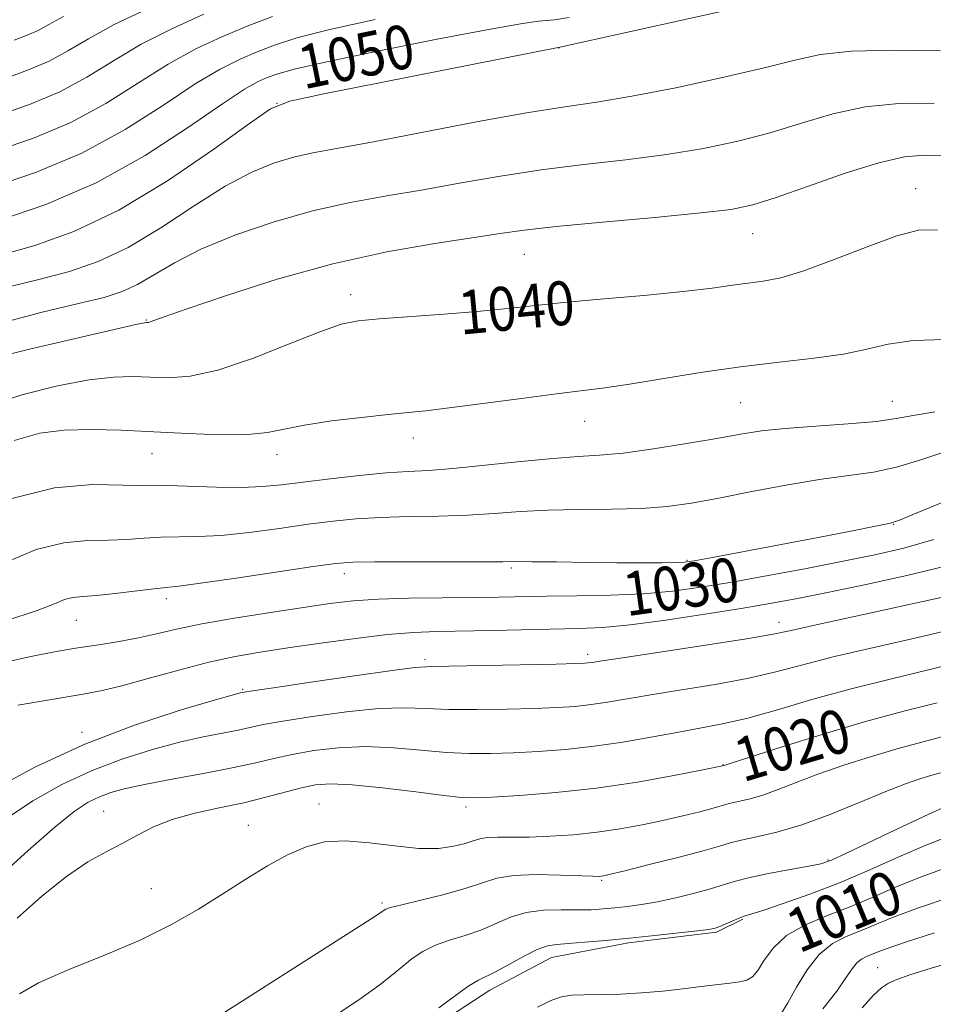
# Model space of a CAD drawing. Extents: x 2114800 to 2117700, y 324800 to 327700.
# Drawn here: x 2116758 to 2116924, y 327103 to 327283 of the extents above; entities that cross this region are included whole.
import ezdxf
from ezdxf.enums import TextEntityAlignment as Align

# ---------------------------------------------------------------- set-up
doc = ezdxf.new("R2010")
doc.units = 0
doc.header["$MEASUREMENT"] = 0
for name, color, linetype, lineweight in [('DTM HARD BREAKLINE', 7, 'Continuous', 0), ('DTM SPOT ELEVATION', 2, 'Continuous', 13), ('INDEX CONTOUR', 41, 'Continuous', 13), ('INDEX CONTOUR LABEL', 244, 'Continuous', 0), ('INTERMEDIATE CONTOUR', 44, 'Continuous', 0)]:
    doc.layers.add(name, color=color, linetype=linetype, lineweight=lineweight)
doc.styles.add('Style-ITALICS', font='ITALICS.shx')

msp = doc.modelspace()

# ---------------------------------------------------------------- linework, layer by layer
at = {"layer": 'DTM HARD BREAKLINE'}
msp.add_polyline3d([(2116708.16, 327009.82, 1011.2), (2116715.8, 327015.37, 1011.36), (2116729.44, 327020.49, 1012.48), (2116737.09, 327028.44, 1012.8), (2116748.76, 327037.17, 1012.36), (2116757.6, 327043.12, 1012.12), (2116768.47, 327052.66, 1012.16), (2116779.33, 327061, 1011.88), (2116790.17, 327067.33, 1011.72), (2116803.43, 327074.45, 1011.72), (2116812.67, 327081.2, 1011.56), (2116821.53, 327088.74, 1011.56), (2116831.19, 327097.89, 1011.56), (2116843.25, 327105.82, 1011.4), (2116854.49, 327111.75, 1011.24), (2116868.52, 327114.46, 1011.72), (2116884.54, 327116.36, 1011.8), (2116889.36, 327118.73, 1011.84)], dxfattribs=at)
at = {"layer": 'DTM SPOT ELEVATION'}
for p in [(2116855.79, 327277.58, 1047.95), (2116804.49, 327267.5, 1047.99), (2116920.86, 327251.95, 1040.7), (2116891.19, 327243.73, 1041.18), (2116849.54, 327239.99, 1041.14), (2116817.88, 327232.59, 1040.54), (2116780.63, 327228.02, 1042.1), (2116889, 327212.93, 1037.06), (2116916.62, 327213.15, 1036.82), (2116860.56, 327209.5, 1037.3), (2116829.32, 327206.5, 1037.46), (2116781.67, 327203.6, 1037.18), (2116804.48, 327203.46, 1037.42), (2116916.87, 327190.74, 1031.94), (2116879.21, 327184.17, 1032.14), (2116816.75, 327181.77, 1031.46), (2116847.18, 327182.77, 1031.74), (2116784.31, 327177.17, 1031.54), (2116767.87, 327173.27, 1031.18), (2116895.95, 327172.86, 1026.58), (2116831.46, 327166.06, 1026.33), (2116861.09, 327167.07, 1026.42), (2116798.21, 327160.67, 1026.17), (2116768.94, 327152.85, 1026.38), (2116885.78, 327146.91, 1020.05), (2116812.09, 327139.77, 1018.81), (2116838.9, 327139.2, 1019.61), (2116772.85, 327138.42, 1020.89), (2116799.25, 327135.85, 1018.81), (2116904.88, 327129.57, 1014.17), (2116781.57, 327124.35, 1018.81), (2116863.63, 327125.83, 1015.81), (2116823.58, 327121.68, 1016.25), (2116913.96, 327109.9, 1004.88)]:
    msp.add_point(p, dxfattribs=at)
at = {"layer": 'INDEX CONTOUR', "flags": 128}
for points, elevation in [([(2116753.912, 327246.223), (2116762.338, 327249.07), (2116771.52, 327253.011), (2116780.429, 327257.982), (2116788.315, 327263.135), (2116794.499, 327267.425), (2116798.547, 327270.088), (2116801.003, 327271.472), (2116802.659, 327272.203), (2116804.407, 327272.846), (2116807.563, 327273.722), (2116813.548, 327275.091), (2116823.066, 327277.075), (2116833.972, 327279.25), (2116843.403, 327281.05), (2116849.216, 327282.064), (2116852.136, 327282.464), (2116853.608, 327282.575), (2116855.04, 327282.712), (2116857.698, 327283.159)], 1050), ([(2116756.562, 327279.013), (2116758.935, 327279.952), (2116760.932, 327280.798), (2116762.887, 327281.843), (2116765.577, 327283.325)], 1060), ([(2116751.267, 327212.148), (2116757.936, 327214.337), (2116764.478, 327215.991), (2116770.213, 327217.072), (2116774.668, 327217.584), (2116778.194, 327217.683), (2116781.346, 327217.562), (2116784.66, 327217.456), (2116788.613, 327217.748), (2116793.66, 327218.857), (2116799.975, 327221.004), (2116806.588, 327223.603), (2116812.244, 327225.868), (2116816.137, 327227.213), (2116819.263, 327227.854), (2116823.063, 327228.204), (2116834.913, 327229.076), (2116840.967, 327229.569), (2116845.891, 327230.049), (2116850.512, 327230.548), (2116856.066, 327231.115), (2116863.338, 327231.78), (2116871.301, 327232.493), (2116878.479, 327233.188), (2116883.757, 327233.804), (2116887.483, 327234.323), (2116890.366, 327234.735), (2116893.097, 327235.094), (2116896.279, 327235.709), (2116900.491, 327236.947), (2116906.031, 327239.001), (2116912.051, 327241.361), (2116917.42, 327243.333), (2116921.399, 327244.365), (2116924.821, 327244.447)], 1040), ([(2116753.593, 327165.332), (2116759.604, 327166.663), (2116764.227, 327167.551), (2116768.165, 327168.203), (2116771.987, 327168.795), (2116775.712, 327169.399), (2116779.22, 327170.056), (2116782.523, 327170.803), (2116786.149, 327171.65), (2116790.757, 327172.601), (2116796.718, 327173.643), (2116803.252, 327174.677), (2116809.294, 327175.586), (2116814.115, 327176.283), (2116818.336, 327176.773), (2116822.916, 327177.09), (2116828.514, 327177.27), (2116834.563, 327177.364), (2116840.194, 327177.419), (2116844.822, 327177.482), (2116853.579, 327177.618), (2116859.132, 327177.688), (2116865.231, 327177.82), (2116871.184, 327178.09), (2116876.533, 327178.563), (2116881.714, 327179.266), (2116887.39, 327180.218), (2116893.987, 327181.41), (2116900.989, 327182.721), (2116907.639, 327184.007), (2116913.415, 327185.183), (2116918.721, 327186.428), (2116924.191, 327187.982)], 1030), ([(2116757.077, 327118.924), (2116761.619, 327122.933), (2116766.084, 327126.557), (2116769.969, 327129.182), (2116773.307, 327131.034), (2116776.271, 327132.548), (2116779.056, 327134.069), (2116781.977, 327135.568), (2116785.375, 327136.924), (2116789.463, 327138.055), (2116793.943, 327139.037), (2116798.387, 327139.987), (2116802.43, 327140.98), (2116808.937, 327142.732), (2116811.458, 327143.261), (2116814.241, 327143.459), (2116818.156, 327143.272), (2116823.682, 327142.698), (2116829.741, 327141.95), (2116834.866, 327141.294), (2116838.097, 327140.938), (2116840.495, 327140.867), (2116843.63, 327141.01), (2116848.684, 327141.319), (2116855.291, 327141.843), (2116862.7, 327142.654), (2116870.139, 327143.763), (2116876.773, 327144.945), (2116881.746, 327145.914), (2116885.957, 327146.775), (2116887.428, 327147.258), (2116890.67, 327148.308), (2116896.519, 327150.184), (2116904.002, 327152.517), (2116911.756, 327154.8), (2116918.691, 327156.655), (2116924.817, 327158.22)], 1020), ([(2116851.959, 327102.704), (2116854.374, 327103.937), (2116856.307, 327104.622), (2116858.147, 327104.902), (2116860.398, 327104.974), (2116863.426, 327105.015), (2116867.044, 327105.106), (2116870.927, 327105.305), (2116874.78, 327105.647), (2116878.435, 327106.066), (2116881.752, 327106.474), (2116886.969, 327107.073), (2116888.792, 327107.329), (2116890.099, 327107.651), (2116891.104, 327108.261), (2116892.073, 327109.419), (2116893.267, 327111.271), (2116894.942, 327113.521), (2116897.357, 327115.755), (2116900.663, 327117.663), (2116904.592, 327119.339), (2116908.769, 327120.977), (2116912.927, 327122.73), (2116917.214, 327124.581), (2116921.882, 327126.465), (2116927.068, 327128.331)], 1010)]:
    msp.add_lwpolyline(points, dxfattribs=dict(at, elevation=elevation))
at = {"layer": 'INTERMEDIATE CONTOUR', "flags": 128}
for points, elevation in [([(2116754.326, 327239.89), (2116760.315, 327241.569), (2116767.449, 327244.12), (2116775.627, 327248.006), (2116784.527, 327253.374), (2116792.937, 327259.118), (2116799.425, 327263.817), (2116803.297, 327266.487), (2116806.825, 327267.89), (2116813.02, 327269.224), (2116856.036, 327277.763), (2116892.257, 327285.732)], 1048), ([(2116755.287, 327272.163), (2116759.283, 327273.673), (2116762.915, 327275.204), (2116766.355, 327277.06), (2116770.118, 327279.286), (2116774.81, 327281.865), (2116780.84, 327284.757)], 1058), ([(2116752.526, 327252.239), (2116760.46, 327254.912), (2116768.868, 327258.42), (2116776.762, 327262.71), (2116783.747, 327267.167), (2116789.576, 327271.035), (2116794.12, 327273.755), (2116797.72, 327275.562), (2116800.836, 327276.882), (2116804.01, 327278.102), (2116808.106, 327279.412), (2116814.072, 327280.956), (2116822.373, 327282.791)], 1052), ([(2116753.446, 327258.88), (2116760.067, 327261.166), (2116766.883, 327264.014), (2116773.294, 327267.493), (2116779.204, 327271.207), (2116784.654, 327274.645), (2116789.693, 327277.423), (2116794.437, 327279.65), (2116799.014, 327281.562), (2116803.613, 327283.359)], 1054), ([(2116754.366, 327265.521), (2116759.675, 327267.419), (2116764.899, 327269.609), (2116769.824, 327272.276), (2116774.661, 327275.246), (2116779.732, 327278.256), (2116785.267, 327281.09), (2116791.153, 327283.739)], 1056), ([(2116755.564, 327234.036), (2116761.311, 327235.438), (2116766.63, 327236.849), (2116771.848, 327238.648), (2116777.331, 327241.237), (2116783.296, 327244.817), (2116789.369, 327248.796), (2116795.028, 327252.378), (2116799.88, 327254.954), (2116804.03, 327256.639), (2116807.712, 327257.728), (2116811.298, 327258.524), (2116822.063, 327260.504), (2116840.819, 327264.106), (2116849.928, 327265.767), (2116856.907, 327266.879), (2116862.782, 327267.736), (2116869.166, 327268.785), (2116877.142, 327270.339), (2116885.687, 327272.181), (2116893.25, 327273.965), (2116898.819, 327275.398), (2116903.553, 327276.415), (2116909.15, 327277.009), (2116916.767, 327277.196), (2116925.409, 327277.1)], 1046), ([(2116753.14, 327227.187), (2116761.66, 327229.421), (2116768.296, 327230.985), (2116772.943, 327232.129), (2116776.243, 327233.174), (2116779.023, 327234.459), (2116785.759, 327238.442), (2116790.589, 327240.902), (2116796.749, 327243.448), (2116803.756, 327245.861), (2116810.95, 327247.907), (2116817.822, 327249.44), (2116824.465, 327250.632), (2116831.125, 327251.747), (2116838.01, 327252.976), (2116845.175, 327254.242), (2116852.639, 327255.402), (2116860.361, 327256.362), (2116868.067, 327257.225), (2116875.427, 327258.146), (2116882.191, 327259.254), (2116888.443, 327260.583), (2116894.349, 327262.149), (2116900.077, 327263.905), (2116905.793, 327265.58), (2116911.666, 327266.843), (2116917.827, 327267.455), (2116924.25, 327267.549)], 1044), ([(2116751.977, 327220.828), (2116759.337, 327222.653), (2116767.71, 327224.631), (2116774.762, 327226.256), (2116778.753, 327227.155), (2116780.315, 327227.481), (2116780.664, 327227.522), (2116780.826, 327227.519), (2116781.046, 327227.546), (2116781.371, 327227.636), (2116783.9, 327228.554), (2116788.078, 327230.029), (2116795.241, 327232.484), (2116804.519, 327235.438), (2116814.654, 327238.247), (2116824.483, 327240.401), (2116833.224, 327241.928), (2116845.123, 327243.752), (2116849.532, 327244.378), (2116855.351, 327245.037), (2116863.815, 327245.845), (2116873.352, 327246.714), (2116881.688, 327247.506), (2116887.24, 327248.167), (2116891.199, 327248.985), (2116895.449, 327250.333), (2116901.334, 327252.413), (2116908.032, 327254.745), (2116914.182, 327256.675), (2116918.805, 327257.718), (2116922.448, 327258.033), (2116926.038, 327257.951)], 1042), ([(2116756.536, 327206.021), (2116761.246, 327207.351), (2116765.664, 327207.889), (2116770.582, 327208.013), (2116776.072, 327207.882), (2116782.025, 327207.602), (2116788.239, 327207.283), (2116794.148, 327207.065), (2116799.094, 327207.093), (2116802.712, 327207.468), (2116809.454, 327208.846), (2116814.393, 327209.588), (2116819.866, 327210.248), (2116824.753, 327210.764), (2116828.344, 327211.116), (2116831.586, 327211.453), (2116835.836, 327211.965), (2116841.978, 327212.773), (2116849.003, 327213.714), (2116855.43, 327214.554), (2116864.243, 327215.632), (2116868.732, 327216.286), (2116881.636, 327218.414), (2116888.97, 327219.487), (2116896.014, 327220.321), (2116902.376, 327221.021), (2116907.727, 327221.769), (2116911.957, 327222.677), (2116915.845, 327223.575), (2116920.386, 327224.231), (2116926.217, 327224.47)], 1038), ([(2116755.425, 327195.272), (2116763.905, 327197.385), (2116770.81, 327197.979), (2116779.231, 327197.852), (2116781.718, 327197.866), (2116784.576, 327197.838), (2116793.427, 327197.528), (2116798.01, 327197.468), (2116801.802, 327197.618), (2116805.292, 327197.962), (2116809.247, 327198.46), (2116814.166, 327199.058), (2116819.489, 327199.648), (2116824.388, 327200.111), (2116828.344, 327200.377), (2116832.057, 327200.583), (2116836.535, 327200.917), (2116842.42, 327201.501), (2116848.902, 327202.187), (2116854.811, 327202.76), (2116859.349, 327203.084), (2116863.234, 327203.329), (2116867.559, 327203.743), (2116873.066, 327204.496), (2116879.086, 327205.452), (2116884.599, 327206.398), (2116888.925, 327207.165), (2116892.751, 327207.762), (2116897.105, 327208.244), (2116902.65, 327208.663), (2116908.58, 327209.068), (2116913.721, 327209.508), (2116917.336, 327210.02), (2116920.415, 327210.607), (2116924.385, 327211.262)], 1036), ([(2116754.851, 327183.722), (2116760.589, 327186.144), (2116765.593, 327187.384), (2116769.931, 327187.771), (2116773.726, 327187.836), (2116777.109, 327187.998), (2116780.24, 327188.234), (2116783.29, 327188.414), (2116790.01, 327188.501), (2116794.279, 327188.731), (2116799.409, 327189.273), (2116804.914, 327190.006), (2116810.151, 327190.744), (2116814.678, 327191.334), (2116818.874, 327191.755), (2116823.322, 327192.019), (2116828.425, 327192.153), (2116833.878, 327192.247), (2116839.197, 327192.41), (2116844.06, 327192.709), (2116848.783, 327193.058), (2116853.848, 327193.331), (2116859.547, 327193.446), (2116865.444, 327193.503), (2116870.913, 327193.647), (2116875.572, 327194.002), (2116879.987, 327194.617), (2116884.965, 327195.523), (2116891.03, 327196.702), (2116897.576, 327197.942), (2116903.717, 327198.985), (2116913.163, 327200.275), (2116917.348, 327201.136), (2116921.809, 327202.497), (2116926.539, 327204.096)], 1034), ([(2116755.197, 327173.192), (2116760.735, 327175.017), (2116763.896, 327176.261), (2116765.753, 327177.013), (2116767.279, 327177.384), (2116769.051, 327177.564), (2116771.536, 327177.767), (2116774.985, 327178.144), (2116782.004, 327178.991), (2116784.245, 327179.222), (2116786.593, 327179.475), (2116790.547, 327179.995), (2116797.016, 327180.93), (2116811.054, 327183.028), (2116815.19, 327183.609), (2116818.26, 327183.863), (2116822.255, 327183.928), (2116828.506, 327183.929), (2116841.861, 327183.902), (2116845.627, 327183.918), (2116848.086, 327183.94), (2116850.931, 327183.935), (2116855.405, 327183.884), (2116860.918, 327183.81), (2116866.428, 327183.749), (2116871.062, 327183.725), (2116874.63, 327183.733), (2116877.116, 327183.762), (2116878.721, 327183.829), (2116880.52, 327184.075), (2116883.811, 327184.677), (2116896.341, 327187.039), (2116903.077, 327188.328), (2116908.424, 327189.368), (2116914.769, 327190.631), (2116916.278, 327190.961), (2116917.912, 327191.515), (2116920.975, 327192.764), (2116926.283, 327194.973)], 1032), ([(2116757.216, 327157.789), (2116769.137, 327159.799), (2116772.596, 327160.46), (2116776.186, 327161.329), (2116780.999, 327162.646), (2116786.571, 327164.184), (2116792.047, 327165.604), (2116796.835, 327166.657), (2116801.392, 327167.46), (2116806.44, 327168.224), (2116812.434, 327169.094), (2116818.777, 327169.959), (2116824.604, 327170.647), (2116829.34, 327171.036), (2116833.566, 327171.207), (2116843.667, 327171.41), (2116859.538, 327171.755), (2116863.791, 327171.963), (2116868.836, 327172.443), (2116875.335, 327173.291), (2116882.471, 327174.35), (2116889.048, 327175.398), (2116894.28, 327176.285), (2116899.012, 327177.166), (2116904.49, 327178.265), (2116911.538, 327179.734), (2116919.25, 327181.419), (2116926.29, 327183.09)], 1028), ([(2116752.403, 327142.231), (2116760.457, 327146.514), (2116769.43, 327150.674), (2116778.501, 327154.154), (2116786.657, 327156.816), (2116792.836, 327158.627), (2116796.32, 327159.608), (2116797.758, 327159.997), (2116798.143, 327160.088), (2116798.502, 327160.153), (2116799.997, 327160.386), (2116803.828, 327160.959), (2116810.603, 327161.959), (2116818.589, 327163.121), (2116825.466, 327164.092), (2116829.656, 327164.615), (2116832.547, 327164.804), (2116842.278, 327164.979), (2116855.317, 327165.264), (2116858.906, 327165.355), (2116860.541, 327165.416), (2116861.2, 327165.474), (2116861.893, 327165.577), (2116863.73, 327165.864), (2116867.852, 327166.493), (2116882.985, 327168.779), (2116890.065, 327169.884), (2116894.6, 327170.663), (2116898.205, 327171.413), (2116903.276, 327172.552), (2116911.367, 327174.334), (2116928.565, 327178.086)], 1026), ([(2116754.997, 327137.013), (2116759.95, 327140.311), (2116765.25, 327143.293), (2116770.768, 327145.878), (2116776.352, 327148.007), (2116781.758, 327149.702), (2116786.717, 327151.009), (2116791.004, 327151.977), (2116794.558, 327152.691), (2116797.359, 327153.24), (2116801.954, 327154.23), (2116805.53, 327154.883), (2116810.888, 327155.725), (2116817.14, 327156.567), (2116823.029, 327157.152), (2116827.664, 327157.309), (2116831.612, 327157.186), (2116835.804, 327157.011), (2116840.884, 327156.965), (2116846.353, 327157.04), (2116851.421, 327157.179), (2116855.5, 327157.344), (2116858.798, 327157.561), (2116861.725, 327157.872), (2116864.698, 327158.317), (2116872.58, 327159.653), (2116878.184, 327160.55), (2116884.332, 327161.566), (2116890.165, 327162.658), (2116895.15, 327163.808), (2116900.079, 327165.096), (2116906.077, 327166.626), (2116913.801, 327168.439), (2116922.056, 327170.315), (2116929.183, 327171.977)], 1024), ([(2116753.6, 327126.286), (2116759.116, 327131.268), (2116763.952, 327135.542), (2116767.497, 327138.391), (2116770.044, 327140.071), (2116772.107, 327141.082), (2116774.204, 327141.859), (2116776.858, 327142.588), (2116780.597, 327143.389), (2116785.687, 327144.346), (2116791.357, 327145.385), (2116796.575, 327146.393), (2116800.608, 327147.283), (2116803.91, 327148.074), (2116807.234, 327148.807), (2116811.172, 327149.493), (2116815.69, 327150.013), (2116820.593, 327150.212), (2116825.673, 327150.004), (2116830.678, 327149.568), (2116835.335, 327149.152), (2116839.491, 327148.952), (2116843.424, 327148.953), (2116847.525, 327149.095), (2116852.093, 327149.332), (2116857.056, 327149.704), (2116862.25, 327150.27), (2116867.503, 327151.057), (2116872.597, 327151.952), (2116877.309, 327152.812), (2116881.537, 327153.557), (2116885.68, 327154.352), (2116890.264, 327155.432), (2116895.7, 327156.952), (2116901.954, 327158.778), (2116908.877, 327160.701), (2116916.234, 327162.543), (2116923.435, 327164.268), (2116929.802, 327165.869)], 1022), ([(2116757.505, 327105.12), (2116760.99, 327107.167), (2116766.372, 327109.5), (2116772.917, 327112.135), (2116779.497, 327114.933), (2116785.217, 327117.772), (2116790.147, 327120.6), (2116794.59, 327123.381), (2116798.79, 327126.057), (2116802.746, 327128.486), (2116806.397, 327130.503), (2116809.753, 327131.967), (2116813.128, 327132.829), (2116816.902, 327133.059), (2116821.305, 327132.706), (2116825.948, 327132.1), (2116830.286, 327131.653), (2116833.876, 327131.669), (2116836.676, 327132.04), (2116838.745, 327132.557), (2116840.203, 327133.037), (2116841.41, 327133.413), (2116842.788, 327133.645), (2116844.694, 327133.718), (2116847.226, 327133.712), (2116850.419, 327133.734), (2116854.252, 327133.873), (2116858.481, 327134.158), (2116862.812, 327134.604), (2116866.997, 327135.213), (2116870.994, 327135.947), (2116874.81, 327136.756), (2116878.404, 327137.582), (2116881.541, 327138.352), (2116883.939, 327138.978), (2116886.442, 327139.698), (2116887.434, 327139.946), (2116888.843, 327140.245), (2116890.723, 327140.69), (2116893.039, 327141.381), (2116895.786, 327142.39), (2116899.078, 327143.678), (2116903.061, 327145.182), (2116907.771, 327146.818), (2116912.813, 327148.44), (2116917.682, 327149.882), (2116926.312, 327152.209)], 1018), ([(2116788.603, 327097.744), (2116816.594, 327115.579), (2116821.605, 327118.799), (2116823.564, 327120.087), (2116824.001, 327120.406), (2116824.289, 327120.58), (2116825.163, 327120.871), (2116827.196, 327121.397), (2116830.701, 327122.235), (2116834.939, 327123.282), (2116838.911, 327124.386), (2116841.927, 327125.405), (2116844.54, 327126.227), (2116847.617, 327126.744), (2116851.708, 327126.896), (2116856.108, 327126.809), (2116862.02, 327126.569), (2116863.084, 327126.558), (2116863.559, 327126.591), (2116864.043, 327126.674), (2116865.239, 327126.95), (2116867.874, 327127.597), (2116872.323, 327128.706), (2116877.545, 327130.031), (2116882.142, 327131.239), (2116885.121, 327132.084), (2116887.087, 327132.662), (2116889.048, 327133.152), (2116891.832, 327133.742), (2116895.545, 327134.622), (2116900.122, 327135.988), (2116905.382, 327137.927), (2116910.727, 327140.099), (2116915.45, 327142.055), (2116919.024, 327143.453), (2116921.625, 327144.363), (2116923.607, 327144.963), (2116925.411, 327145.462)], 1016), ([(2116814.155, 327100.576), (2116819.543, 327104.176), (2116823.242, 327106.834), (2116825.614, 327108.724), (2116827.371, 327110.211), (2116829.12, 327111.59), (2116831.068, 327112.87), (2116833.321, 327113.991), (2116835.933, 327114.928), (2116838.756, 327115.805), (2116841.591, 327116.781), (2116847.004, 327119.101), (2116849.88, 327119.975), (2116853.03, 327120.381), (2116856.235, 327120.46), (2116859.197, 327120.436), (2116861.706, 327120.49), (2116863.91, 327120.635), (2116866.042, 327120.834), (2116868.32, 327121.075), (2116870.876, 327121.413), (2116873.823, 327121.921), (2116877.175, 327122.639), (2116880.557, 327123.472), (2116883.495, 327124.288), (2116887.767, 327125.639), (2116890.382, 327126.31), (2116894.023, 327127.058), (2116898.018, 327127.799), (2116901.409, 327128.412), (2116903.611, 327128.875), (2116905.516, 327129.538), (2116908.385, 327130.849), (2116918.471, 327135.648), (2116923.276, 327137.905), (2116926.496, 327139.344)], 1014), ([(2116833.95, 327102.6), (2116836.973, 327104.87), (2116839.446, 327106.585), (2116841.165, 327107.62), (2116844.27, 327109.177), (2116849.387, 327111.979), (2116851.873, 327113.22), (2116853.754, 327113.897), (2116855.443, 327114.168), (2116857.55, 327114.308), (2116860.544, 327114.541), (2116864.339, 327114.886), (2116868.708, 327115.313), (2116873.356, 327115.784), (2116877.708, 327116.238), (2116881.124, 327116.611), (2116883.174, 327116.868), (2116884.304, 327117.097), (2116885.178, 327117.419), (2116887.562, 327118.467), (2116888.693, 327118.949), (2116889.587, 327119.279), (2116892.999, 327120.359), (2116896.714, 327121.586), (2116901.575, 327123.298), (2116907.014, 327125.394), (2116912.516, 327127.739), (2116917.785, 327130.095), (2116922.579, 327132.185), (2116926.782, 327133.838)], 1012), ([(2116896.3, 327101.445), (2116897.547, 327103.497), (2116899.143, 327106.355), (2116901.067, 327109.521), (2116903.269, 327112.33), (2116905.687, 327114.293), (2116908.23, 327115.61), (2116910.797, 327116.65), (2116913.42, 327117.746), (2116916.653, 327119.068), (2116921.185, 327120.745), (2116927.354, 327122.823)], 1008), ([(2116903.972, 327102.42), (2116906.487, 327105.659), (2116908.172, 327108.052), (2116909.273, 327109.692), (2116910.122, 327110.772), (2116910.99, 327111.477), (2116911.903, 327111.95), (2116913.856, 327112.745), (2116915.65, 327113.418), (2116918.995, 327114.558), (2116924.321, 327116.276)], 1006), ([(2116911.112, 327102.569), (2116913.197, 327104.889), (2116914.668, 327106.262), (2116915.932, 327107.1), (2116917.435, 327107.789), (2116919.807, 327108.605), (2116923.723, 327109.797), (2116935.971, 327113.431)], 1004)]:
    msp.add_lwpolyline(points, dxfattribs=dict(at, elevation=elevation))

# ---------------------------------------------------------------- texts
at = {"layer": 'INDEX CONTOUR LABEL', "style": 'Style-ITALICS', "width": 0.875}
for s, rotation, p in [('1050', 11.6, (2116808.518, 327273.94, 1050)), ('1040', 5.4, (2116837.547, 327229.29, 1040)), ('1030', 8, (2116867.632, 327177.929, 1030)), ('1020', 16.6, (2116888.237, 327147.52, 1020)), ('1010', 22.6, (2116898.065, 327116.164, 1010))]:
    msp.add_text(s, height=8, rotation=rotation, dxfattribs=at).set_placement(p, align=Align.MIDDLE_LEFT)

doc.saveas('drawing.dxf')
